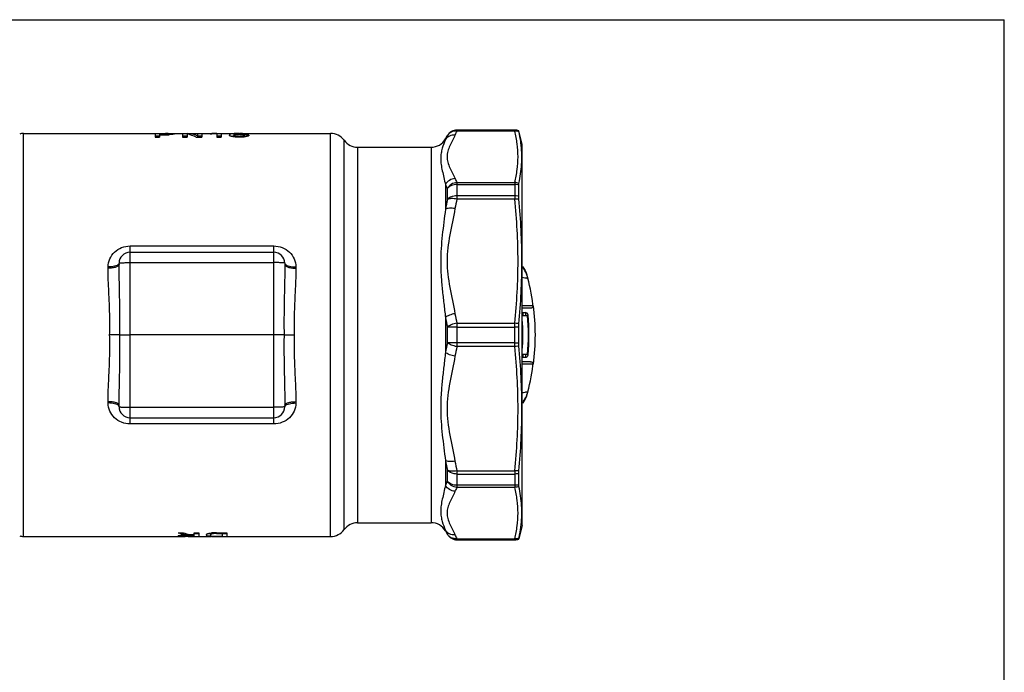
# Model space of a CAD drawing. Units: millimetres. Extents: x 0 to 297, y 0 to 420.
# Drawn here: x 119 to 297, y 302 to 420 of the extents above; entities that cross this region are included whole.
import ezdxf

# ---------------------------------------------------------------- set-up
doc = ezdxf.new("R2010")
doc.units = ezdxf.units.MM
doc.header["$LTSCALE"] = 27.377778
doc.layers.get('0').update_dxf_attribs({"linetype": 'CONTINUOUS'})
doc.layers.add('A_STD', color=7, linetype='CONTINUOUS')

msp = doc.modelspace()

# ---------------------------------------------------------------- linework, layer by layer
at = {"color": 7, "linetype": 'Continuous'}
for p, q in [((0, 420), (297, 420)), ((297, 0), (297, 420)), ((119.42, 399.4), (143.24, 399.4)), ((143.24, 399.39), (143.24, 398.73)), ((143.24, 399.39), (145.14, 399.39)), ((144.04, 399.36), (144.04, 398.73)), ((144.04, 399.36), (145.14, 399.36)), ((145.94, 399.4), (148.24, 399.4)), ((145.94, 399.19), (145.94, 399.31)), ((148.24, 399.39), (148.24, 398.73)), ((148.24, 399.39), (149.04, 399.39)), ((149.04, 399.4), (150.94, 399.4)), ((149.04, 399.39), (149.04, 398.73)), ((150.94, 399.39), (150.94, 398.73)), ((150.94, 399.39), (151.74, 399.39)), ((151.74, 399.4), (154.44, 399.4)), ((151.74, 399.39), (151.74, 398.73)), ((153.24, 399.35), (153.24, 399.28)), ((154.44, 399.39), (154.44, 398.73)), ((154.44, 399.39), (155.24, 399.39)), ((155.24, 399.4), (157.54, 399.4)), ((155.24, 399.39), (155.24, 398.73)), ((156.74, 399.3), (156.74, 399.02)), ((157.54, 399.3), (157.54, 398.78)), ((158.44, 399.39), (158.54, 399.39)), ((158.44, 399.36), (158.54, 399.36)), ((159.44, 399.4), (175.04, 399.4)), ((159.44, 399.3), (160.24, 399.3)), ((197.9, 400), (208.38, 400)), ((209.08, 399.85), (209.08, 399.88)), ((209.74, 397.4), (209.08, 399.88)), ((144.04, 398.89), (143.24, 398.89)), ((143.24, 398.73), (144.04, 398.73)), ((144.04, 399.24), (145.14, 399.24)), ((144.04, 399.16), (145.14, 399.16)), ((149.04, 398.89), (148.24, 398.89)), ((148.24, 398.73), (149.04, 398.73)), ((150.72, 398.73), (151.74, 398.73)), ((151.74, 398.89), (150.94, 398.89)), ((155.24, 398.89), (154.44, 398.89)), ((154.44, 398.73), (155.24, 398.73)), ((159.44, 399.02), (159.44, 398.78)), ((195.82, 398.4), (196.16, 399)), ((179.92, 396.9), (193.22, 396.9)), ((209.74, 328.4), (209.74, 397.4)), ((209.08, 388.01), (209.08, 390.04)), ((138.74, 377.9), (164.74, 377.9)), ((136.74, 375.65), (136.74, 375.9)), ((166.74, 375.9), (166.74, 375.65)), ((211.23, 367.75), (209.74, 367.75)), ((209.74, 366.95), (210.28, 366.95)), ((209.74, 366.4), (210.69, 366.4)), ((209.08, 361.47), (209.08, 364.34)), ((164.74, 362.9), (138.74, 362.9)), ((209.74, 359.4), (210.69, 359.4)), ((209.74, 358.85), (210.28, 358.85)), ((211.23, 358.05), (209.74, 358.05)), ((136.74, 349.9), (136.74, 350.16)), ((166.74, 350.16), (166.74, 349.9)), ((138.74, 347.9), (164.74, 347.9)), ((209.08, 335.77), (209.08, 337.79)), ((179.92, 328.9), (193.22, 328.9)), ((209.74, 328.4), (209.09, 325.96)), ((119.42, 326.4), (148.69, 326.4)), ((151.15, 326.4), (153.35, 326.4)), ((156.25, 326.4), (175.04, 326.4)), ((195.82, 327.4), (196.16, 326.8)), ((197.9, 325.8), (208.38, 325.8)), ((209.08, 325.93), (209.08, 325.96))]:
    msp.add_line(p, q, dxfattribs=at)
at = {"color": 9, "linetype": 'Continuous'}
for p, q in [((119.42, 326.4), (119.42, 399.4)), ((145.14, 399.39), (145.14, 399.36)), ((158.44, 399.39), (158.44, 399.36)), ((158.54, 399.39), (158.54, 399.36)), ((175.04, 326.4), (175.04, 399.4)), ((197.9, 400), (197.9, 399.82)), ((208.38, 399.98), (197.9, 399.98)), ((208.38, 399.82), (197.9, 399.82)), ((208.38, 400), (208.38, 399.82)), ((145.14, 399.24), (145.14, 399.16)), ((177.48, 327.65), (177.48, 398.15)), ((195.82, 398.4), (195.82, 398.26)), ((196.16, 399), (196.16, 398.98)), ((179.92, 396.9), (179.92, 328.9)), ((193.22, 396.9), (193.22, 328.9)), ((197.9, 390.52), (208.38, 390.52)), ((197.9, 390.52), (197.9, 387.51)), ((208.38, 390.52), (208.38, 387.51)), ((195.82, 390.15), (195.82, 385.67)), ((196.16, 389.4), (196.16, 387.42)), ((197.9, 390.14), (208.38, 390.14)), ((208.38, 388.1), (197.9, 388.1)), ((208.38, 387.51), (197.9, 387.51)), ((138.74, 346.79), (138.74, 379.02)), ((138.74, 379.02), (164.74, 379.02)), ((164.74, 346.79), (164.74, 379.02)), ((134.74, 374.99), (134.74, 375.23)), ((138.74, 376.01), (164.74, 376.01)), ((168.74, 375.23), (168.74, 374.99)), ((211.68, 368.2), (209.74, 368.19)), ((195.82, 366.07), (195.82, 359.73)), ((196.16, 364.3), (196.16, 361.5)), ((197.9, 365.03), (208.38, 365.03)), ((197.9, 365.03), (197.9, 360.78)), ((197.9, 364.34), (208.38, 364.34)), ((208.38, 360.78), (208.38, 365.03)), ((208.38, 361.46), (197.9, 361.46)), ((208.38, 360.78), (197.9, 360.78)), ((211.68, 357.6), (209.74, 357.62)), ((134.74, 350.58), (134.74, 350.82)), ((138.74, 349.8), (164.74, 349.8)), ((168.74, 350.82), (168.74, 350.58)), ((164.74, 346.79), (138.74, 346.79)), ((195.82, 340.14), (195.82, 335.66)), ((196.16, 338.39), (196.16, 336.41)), ((197.9, 338.3), (208.38, 338.3)), ((197.9, 338.3), (197.9, 335.29)), ((197.9, 337.71), (208.38, 337.71)), ((208.38, 338.3), (208.38, 335.29)), ((208.38, 335.67), (197.9, 335.67)), ((208.38, 335.29), (197.9, 335.29)), ((195.82, 327.55), (195.82, 327.4)), ((196.16, 326.83), (196.16, 326.8)), ((197.9, 325.98), (208.38, 325.98)), ((197.9, 325.98), (197.9, 325.8)), ((197.9, 325.83), (208.38, 325.83)), ((208.38, 325.98), (208.38, 325.8))]:
    msp.add_line(p, q, dxfattribs=at)
at = {"color": 7, "linetype": 'Continuous'}
for centre, radius, start, end in [((119.42, 397.4), 2, 90, 109.822), ((145.14, 341.58), 57.81, 89.8334, 90.0011), ((145.16, 385.81), 13.55, 88.5566, 90.0729), ((145.16, 346.97), 52.42, 89.6547, 89.8341), ((145.2, 353.9), 45.49, 89.4551, 89.6556), ((158.2, 367.56), 31.83, 90.5122, 91.1034), ((158.38, 351.45), 47.94, 90.3451, 90.5476), ((158.44, 382.59), 16.77, 89.9882, 91.2309), ((158.44, 341.07), 58.32, 89.9941, 90.342), ((158.55, 341.17), 58.22, 89.6527, 90.0062), ((158.56, 383.67), 15.68, 88.716, 90.0544), ((158.61, 351.74), 47.64, 89.4448, 89.6494), ((175.04, 396.4), 3, 35.6853, 90), ((197.9, 398), 2, 90, 150.0001), ((208.38, 398), 2, 69.4269, 90), ((145.14, 407.69), 8.45, 270.0011, 270.6376), ((145.14, 412.83), 13.67, 269.9997, 271.3891), ((145.15, 407.13), 7.88, 270.6203, 272.5313), ((145.16, 412.11), 12.95, 271.3848, 272.0869), ((145.19, 411.24), 12.08, 272.0879, 272.8275), ((157.98, 378.92), 19.97, 91.2491, 91.537), ((158.62, 405.65), 6.92, 274.7012, 276.1218), ((179.92, 399.9), 3, 215.6853, 270), ((193.22, 399.9), 3, 270, 330), ((138.74, 375.9), 2, 90, 180), ((164.74, 375.9), 2, 0, 90), ((205.86, 372.14), 5, 15.4104, 19.1372), ((205.89, 372.15), 4.97, 14.5748, 15.4073), ((170.34, 362.9), 41.7, 14.3427, 14.5745), ((170.34, 362.9), 41.7, 6.6837, 14.3141), ((170.09, 362.9), 39.75, 355.9503, 4.0497), ((170.09, 362.9), 40, 5.0198, 5.812), ((210.28, 366.45), 0.5, 5.079, 90), ((170.34, 362.9), 40.2, 4.9948, 5.7781), ((170.09, 362.9), 40.75, 355.0728, 4.9272), ((170.34, 362.9), 40.6, 354.921, 5.079), ((170.09, 362.9), 40, 354.188, 354.9802), ((210.28, 359.35), 0.5, 270, 354.921), ((170.34, 362.9), 40.2, 354.2219, 355.0052), ((170.34, 362.9), 41.7, 345.6859, 353.3163), ((205.86, 353.67), 5, 340.8628, 344.5896), ((205.89, 353.66), 4.97, 344.5927, 345.4252), ((170.34, 362.9), 41.7, 345.4255, 345.6573), ((138.74, 349.9), 2, 180, 270), ((164.74, 349.9), 2, 270, 360), ((179.92, 325.9), 3, 90, 144.3147), ((193.22, 325.9), 3, 30, 90), ((119.42, 328.4), 2, 250.178, 270), ((175.04, 329.4), 3, 270, 324.3147), ((197.9, 327.8), 2, 209.998, 270), ((208.38, 327.8), 2, 270, 290.5731)]:
    msp.add_arc(centre, radius, start, end, dxfattribs=at)
at = {"color": 9, "linetype": 'Continuous'}
for centre, radius, start, end in [((197.9, 397.98), 2, 89.9921, 149.9705), ((210.05, 393.47), 13.72, 152.3794, 155.6843), ((208.1, 392.75), 13.46, 152.4437, 155.8246), ((209.77, 396.74), 13.41, 204.2775, 207.6588), ((209.07, 395.86), 14.44, 203.3183, 206.5784), ((257.62, 374.38), 62.82, 168.0188, 169.6505), ((257.49, 374.59), 60.98, 167.7712, 169.4172), ((205.91, 371.98), 4.99, 14.3204, 39.818), ((258.8, 377.5), 64.01, 190.2823, 191.8946), ((257.49, 377.95), 60.98, 190.5828, 192.2288), ((208.39, 316.53), 47.81, 89.1754, 90.0176), ((258.8, 348.31), 64.01, 168.1054, 169.7177), ((257.49, 347.86), 60.98, 167.7712, 169.4172), ((208.39, 409.28), 47.81, 269.9824, 270.8246), ((205.91, 353.83), 4.99, 320.182, 345.6795), ((257.62, 351.43), 62.82, 190.3495, 191.9812), ((257.49, 351.22), 60.98, 190.5828, 192.2288), ((209.36, 329.81), 14.75, 153.4565, 156.6468), ((210.05, 328.93), 13.72, 152.3794, 155.6843), ((207.84, 332.93), 13.17, 204.1389, 207.5928), ((197.9, 327.83), 2, 210.0295, 270.0079), ((209.77, 332.21), 13.41, 204.2775, 207.6588)]:
    msp.add_arc(centre, radius, start, end, dxfattribs=at)
at = {"color": 7, "linetype": 'Continuous'}
for centre, major_axis, ratio, start_param, end_param in [((148.62, 362.9), (0, 36.5), 0.424475, -0.150599, -0.027401), ((155.63, 362.9), (43.5, 0), 0.8391, 7.881382, 7.908993), ((156.88, 362.9), (43.5, 0), 0.8391, 7.91002, 7.937675), ((147.75, 362.9), (0, 36.5), 0.424475, -0.192976, -0.083589)]:
    msp.add_ellipse(centre, major_axis=major_axis, ratio=ratio, start_param=start_param, end_param=end_param, dxfattribs=at)
for points, knots in [([(145.94, 399.31), (145.94, 399.31), (145.93, 399.32), (145.91, 399.33), (145.87, 399.33), (145.79, 399.34), (145.67, 399.35), (145.56, 399.35), (145.5, 399.35)], [0, 0, 0, 0, 0.02417, 0.077505, 0.16245, 0.2781, 0.593289, 1, 1, 1, 1]), ([(145.5, 399.25), (145.56, 399.26), (145.67, 399.26), (145.79, 399.27), (145.87, 399.28), (145.91, 399.29), (145.93, 399.3), (145.94, 399.31), (145.94, 399.31)], [0, 0, 0, 0, 0.405475, 0.720302, 0.836132, 0.92148, 0.975367, 1, 1, 1, 1]), ([(145.63, 399.39), (145.67, 399.39), (145.82, 399.39), (145.97, 399.38), (146.08, 399.38)], [0, 0, 0, 0, 0.264428, 1, 1, 1, 1]), ([(146.74, 399.31), (146.74, 399.3), (146.71, 399.29), (146.67, 399.27), (146.58, 399.25), (146.47, 399.24), (146.33, 399.22), (146.1, 399.2), (145.92, 399.18), (145.79, 399.18)], [0, 0, 0, 0, 0.024667, 0.079032, 0.165141, 0.281712, 0.426654, 0.597055, 1, 1, 1, 1]), ([(146.08, 399.38), (146.17, 399.38), (146.34, 399.37), (146.52, 399.36), (146.64, 399.35), (146.69, 399.34), (146.72, 399.33), (146.74, 399.32), (146.74, 399.31)], [0, 0, 0, 0, 0.412873, 0.725629, 0.839158, 0.922188, 0.974572, 1, 1, 1, 1]), ([(156.74, 399.3), (156.74, 399.31), (156.77, 399.33), (156.81, 399.34), (156.88, 399.35), (157.03, 399.36), (157.27, 399.38), (157.47, 399.38), (157.59, 399.38)], [0, 0, 0, 0, 0.024881, 0.077747, 0.161866, 0.276637, 0.590848, 1, 1, 1, 1]), ([(158.08, 399.36), (158.01, 399.35), (157.88, 399.35), (157.72, 399.34), (157.63, 399.33), (157.58, 399.32), (157.56, 399.32), (157.54, 399.31), (157.54, 399.3)], [0, 0, 0, 0, 0.404334, 0.720092, 0.8364, 0.921967, 0.975646, 1, 1, 1, 1]), ([(159.44, 399.3), (159.44, 399.31), (159.43, 399.32), (159.4, 399.32), (159.35, 399.33), (159.26, 399.34), (159.11, 399.35), (158.98, 399.35), (158.91, 399.36)], [0, 0, 0, 0, 0.024371, 0.078025, 0.163544, 0.279796, 0.595501, 1, 1, 1, 1]), ([(159.07, 399.39), (159.11, 399.39), (159.27, 399.39), (159.43, 399.38), (159.54, 399.38)], [0, 0, 0, 0, 0.264501, 1, 1, 1, 1]), ([(159.54, 399.38), (159.64, 399.38), (159.81, 399.37), (160.01, 399.36), (160.13, 399.34), (160.19, 399.33), (160.22, 399.32), (160.24, 399.31), (160.24, 399.3)], [0, 0, 0, 0, 0.412546, 0.725008, 0.838465, 0.9215, 0.974045, 1, 1, 1, 1]), ([(209.11, 399.72), (209.1, 399.75), (209.09, 399.79), (209.08, 399.84), (209.08, 399.85)], [0, 0, 0, 0, 0.703758, 1, 1, 1, 1]), ([(209.54, 397.24), (209.51, 397.45), (209.41, 398.28), (209.25, 399.11), (209.11, 399.72)], [0, 0, 0, 0, 0.248716, 1, 1, 1, 1]), ([(157.38, 398.8), (157.29, 398.82), (157.13, 398.84), (156.95, 398.89), (156.84, 398.93), (156.78, 398.96), (156.74, 399), (156.74, 399.02)], [0, 0, 0, 0, 0.395146, 0.697147, 0.810005, 0.896727, 1, 1, 1, 1]), ([(157.44, 398.88), (157.41, 398.88), (157.28, 398.87), (157.16, 398.87), (157.07, 398.86)], [0, 0, 0, 0, 0.278192, 1, 1, 1, 1]), ([(157.88, 398.75), (157.83, 398.75), (157.67, 398.76), (157.5, 398.78), (157.38, 398.8)], [0, 0, 0, 0, 0.26678, 1, 1, 1, 1]), ([(157.54, 399.21), (157.57, 399.21), (157.68, 399.22), (157.8, 399.22), (157.89, 399.22)], [0, 0, 0, 0, 0.238689, 1, 1, 1, 1]), ([(157.84, 399.12), (157.77, 399.11), (157.67, 399.09), (157.57, 399.06), (157.54, 399.04), (157.54, 399.02)], [0, 0, 0, 0, 0.698965, 0.895639, 1, 1, 1, 1]), ([(157.54, 399.02), (157.54, 399.01), (157.57, 398.99), (157.66, 398.95), (157.85, 398.91), (158.14, 398.88), (158.49, 398.87), (158.84, 398.88), (159.13, 398.91), (159.33, 398.95), (159.42, 398.99), (159.44, 399.01), (159.44, 399.02)], [0, 0, 0, 0, 0.016715, 0.047384, 0.154893, 0.313277, 0.499989, 0.686707, 0.845093, 0.952611, 0.983284, 1, 1, 1, 1]), ([(159.44, 399.02), (159.44, 399.04), (159.38, 399.08), (159.27, 399.1), (159.09, 399.13), (158.86, 399.14), (158.6, 399.15), (158.26, 399.15), (158, 399.14), (157.84, 399.12)], [0, 0, 0, 0, 0.033786, 0.107564, 0.220682, 0.365036, 0.529002, 0.698903, 1, 1, 1, 1]), ([(159.19, 398.75), (159.08, 398.74), (158.64, 398.72), (158.21, 398.72), (157.88, 398.75)], [0, 0, 0, 0, 0.243715, 1, 1, 1, 1]), ([(157.89, 399.22), (158, 399.23), (158.43, 399.24), (158.87, 399.24), (159.2, 399.22)], [0, 0, 0, 0, 0.247877, 1, 1, 1, 1]), ([(159.2, 399.22), (159.34, 399.21), (159.55, 399.2), (159.8, 399.17), (159.95, 399.15), (160.07, 399.13), (160.17, 399.1), (160.24, 399.06), (160.24, 399.02)], [0, 0, 0, 0, 0.396312, 0.563765, 0.706366, 0.821625, 0.908139, 1, 1, 1, 1]), ([(160.24, 399.02), (160.24, 398.99), (160.18, 398.95), (160.1, 398.92), (159.95, 398.86), (159.7, 398.81), (159.48, 398.78), (159.36, 398.77)], [0, 0, 0, 0, 0.09734, 0.184623, 0.299202, 0.60558, 1, 1, 1, 1]), ([(209.11, 390.36), (209.37, 391.49), (209.72, 393.78), (209.67, 396.1), (209.54, 397.24)], [0, 0, 0, 0, 0.503125, 1, 1, 1, 1]), ([(209.08, 390.04), (209.08, 390.07), (209.08, 390.18), (209.09, 390.29), (209.11, 390.36)], [0, 0, 0, 0, 0.299444, 1, 1, 1, 1]), ([(209.11, 387.52), (209.1, 387.56), (209.09, 387.73), (209.08, 387.89), (209.08, 388.01)], [0, 0, 0, 0, 0.270239, 1, 1, 1, 1]), ([(209.11, 364.92), (209.29, 366.79), (209.57, 370.56), (209.71, 376.22), (209.57, 381.88), (209.29, 385.64), (209.11, 387.52)], [0, 0, 0, 0, 0.250184, 0.500191, 0.750096, 1, 1, 1, 1]), ([(211.68, 368.2), (211.69, 368.13), (211.67, 367.99), (211.52, 367.8), (211.34, 367.75), (211.23, 367.75)], [0, 0, 0, 0, 0.298949, 0.55813, 1, 1, 1, 1]), ([(211.68, 368.2), (211.93, 366.45), (212.15, 362.9), (211.93, 359.36), (211.68, 357.6)], [0, 0, 0, 0, 0.5, 1, 1, 1, 1]), ([(209.08, 364.34), (209.08, 364.39), (209.08, 364.58), (209.09, 364.77), (209.11, 364.92)], [0, 0, 0, 0, 0.256115, 1, 1, 1, 1]), ([(136.89, 362.9), (136.79, 362.91), (136.54, 362.9), (136.12, 362.9), (135.6, 362.9), (135.23, 362.9), (135.03, 362.9)], [0, 0, 0, 0, 0.161839, 0.39692, 0.684689, 1, 1, 1, 1]), ([(136.89, 362.9), (136.99, 362.9), (137.23, 362.9), (137.66, 362.9), (138.17, 362.9), (138.55, 362.9), (138.74, 362.9)], [0, 0, 0, 0, 0.161812, 0.396827, 0.684603, 1, 1, 1, 1]), ([(166.6, 362.9), (166.55, 362.91), (166.45, 362.91), (166.29, 362.9), (166.08, 362.9), (165.76, 362.9), (165.31, 362.9), (164.94, 362.9), (164.74, 362.9)], [0, 0, 0, 0, 0.070654, 0.161767, 0.271286, 0.396752, 0.684549, 1, 1, 1, 1]), ([(166.59, 362.9), (166.64, 362.9), (166.74, 362.9), (166.91, 362.91), (167.11, 362.91), (167.43, 362.9), (167.88, 362.9), (168.25, 362.9), (168.45, 362.9)], [0, 0, 0, 0, 0.070642, 0.161785, 0.271337, 0.396833, 0.684628, 1, 1, 1, 1]), ([(209.11, 360.89), (209.1, 360.94), (209.09, 361.13), (209.08, 361.32), (209.08, 361.47)], [0, 0, 0, 0, 0.241786, 1, 1, 1, 1]), ([(209.11, 338.29), (209.29, 340.17), (209.57, 343.93), (209.71, 349.59), (209.57, 355.25), (209.29, 359.01), (209.11, 360.89)], [0, 0, 0, 0, 0.249904, 0.499809, 0.749816, 1, 1, 1, 1]), ([(211.23, 358.05), (211.34, 358.05), (211.52, 358), (211.67, 357.81), (211.69, 357.67), (211.68, 357.6)], [0, 0, 0, 0, 0.441869, 0.701052, 1, 1, 1, 1]), ([(209.08, 337.79), (209.08, 337.83), (209.08, 338), (209.09, 338.16), (209.11, 338.29)], [0, 0, 0, 0, 0.227646, 1, 1, 1, 1]), ([(209.11, 335.45), (209.1, 335.47), (209.08, 335.57), (209.08, 335.68), (209.08, 335.77)], [0, 0, 0, 0, 0.19936, 1, 1, 1, 1]), ([(209.54, 328.57), (209.67, 329.71), (209.72, 332.03), (209.37, 334.32), (209.11, 335.45)], [0, 0, 0, 0, 0.496875, 1, 1, 1, 1]), ([(209.11, 326.08), (209.15, 326.29), (209.33, 327.11), (209.47, 327.94), (209.54, 328.57)], [0, 0, 0, 0, 0.25153, 1, 1, 1, 1]), ([(209.08, 325.96), (209.08, 325.97), (209.09, 326.01), (209.1, 326.06), (209.11, 326.08)], [0, 0, 0, 0, 0.29624, 1, 1, 1, 1])]:
    msp.add_open_spline(points, degree=3, knots=knots, dxfattribs=at)
at = {"color": 9, "linetype": 'Continuous'}
for points, knots in [([(197.9, 399.82), (197.56, 399.85), (197.02, 399.76), (196.46, 399.38), (196.25, 399.12), (196.16, 398.98)], [0, 0, 0, 0, 0.509443, 0.757039, 1, 1, 1, 1]), ([(209.11, 399.72), (209.05, 399.74), (208.81, 399.81), (208.56, 399.83), (208.38, 399.82)], [0, 0, 0, 0, 0.248327, 1, 1, 1, 1]), ([(208.38, 390.52), (208.56, 391.28), (208.86, 392.82), (209.01, 395.17), (208.86, 397.52), (208.56, 399.06), (208.38, 399.82)], [0, 0, 0, 0, 0.251596, 0.5, 0.748404, 1, 1, 1, 1]), ([(195.82, 398.26), (195.62, 397.75), (195.29, 396.95), (195.01, 395.79), (194.93, 394.8), (195.02, 393.73), (195.25, 392.6), (195.54, 391.4), (195.73, 390.57), (195.82, 390.15)], [0, 0, 0, 0, 0.199074, 0.309586, 0.427574, 0.555283, 0.694073, 0.842964, 1, 1, 1, 1]), ([(197.55, 399.11), (197.38, 399.12), (197.03, 399.1), (196.54, 398.94), (196.12, 398.66), (195.9, 398.4), (195.82, 398.26)], [0, 0, 0, 0, 0.258523, 0.511324, 0.757998, 1, 1, 1, 1]), ([(197.55, 399.11), (197.4, 398.78), (197.08, 398.13), (196.61, 397.17), (196.22, 396.19), (196.07, 395.17), (196.22, 394.15), (196.61, 393.17), (197.08, 392.21), (197.4, 391.56), (197.55, 391.23)], [0, 0, 0, 0, 0.128547, 0.256933, 0.381177, 0.500006, 0.618829, 0.743069, 0.871453, 1, 1, 1, 1]), ([(197.55, 391.23), (197.2, 391.2), (196.5, 390.98), (195.99, 390.45), (195.82, 390.15)], [0, 0, 0, 0, 0.503226, 1, 1, 1, 1]), ([(197.9, 390.52), (197.54, 390.49), (196.84, 390.25), (196.33, 389.71), (196.16, 389.4)], [0, 0, 0, 0, 0.502305, 1, 1, 1, 1]), ([(197.9, 390.14), (197.56, 390.14), (196.91, 390.02), (196.35, 389.64), (196.16, 389.4)], [0, 0, 0, 0, 0.528814, 1, 1, 1, 1]), ([(209.08, 390.04), (209.02, 390.06), (208.79, 390.11), (208.56, 390.14), (208.38, 390.14)], [0, 0, 0, 0, 0.246953, 1, 1, 1, 1]), ([(197.9, 388.1), (197.72, 388.1), (197.1, 388.05), (196.46, 387.77), (196.16, 387.42)], [0, 0, 0, 0, 0.275103, 1, 1, 1, 1]), ([(197.9, 387.51), (197.72, 387.54), (197.39, 387.58), (196.91, 387.6), (196.5, 387.55), (196.26, 387.47), (196.16, 387.42)], [0, 0, 0, 0, 0.300429, 0.57708, 0.813693, 1, 1, 1, 1]), ([(209.08, 388.01), (209.02, 388.03), (208.79, 388.08), (208.55, 388.1), (208.38, 388.1)], [0, 0, 0, 0, 0.246361, 1, 1, 1, 1]), ([(209.11, 387.52), (209.05, 387.52), (208.8, 387.53), (208.56, 387.52), (208.38, 387.51)], [0, 0, 0, 0, 0.242244, 1, 1, 1, 1]), ([(208.38, 365.03), (208.56, 366.9), (208.86, 370.64), (209.01, 376.27), (208.86, 381.9), (208.56, 385.64), (208.38, 387.51)], [0, 0, 0, 0, 0.250046, 0.5, 0.749954, 1, 1, 1, 1]), ([(195.82, 385.67), (195.63, 384.1), (195.31, 381.75), (195.01, 378.56), (194.93, 376.12), (195.02, 373.64), (195.24, 371.13), (195.53, 368.61), (195.73, 366.92), (195.82, 366.07)], [0, 0, 0, 0, 0.239925, 0.362561, 0.486933, 0.613016, 0.740703, 0.869778, 1, 1, 1, 1]), ([(197.55, 385.79), (197.22, 385.84), (196.74, 385.88), (196.16, 385.8), (195.92, 385.72), (195.82, 385.67)], [0, 0, 0, 0, 0.573767, 0.811222, 1, 1, 1, 1]), ([(197.55, 385.79), (196.96, 382.63), (195.27, 376.27), (196.96, 369.9), (197.55, 366.75)], [0, 0, 0, 0, 0.499994, 1, 1, 1, 1]), ([(134.74, 375.23), (134.74, 375.72), (134.95, 376.73), (135.85, 377.98), (137.17, 378.82), (138.22, 379.02), (138.74, 379.02)], [0, 0, 0, 0, 0.243726, 0.48922, 0.741382, 1, 1, 1, 1]), ([(164.74, 379.02), (165.27, 379.02), (166.31, 378.82), (167.64, 377.98), (168.53, 376.73), (168.74, 375.72), (168.74, 375.23)], [0, 0, 0, 0, 0.258618, 0.51078, 0.756274, 1, 1, 1, 1]), ([(136.64, 375.69), (136.57, 375.61), (136.33, 375.47), (135.89, 375.34), (135.34, 375.25), (134.95, 375.23), (134.74, 375.23)], [0, 0, 0, 0, 0.171044, 0.405432, 0.689368, 1, 1, 1, 1]), ([(136.74, 375.65), (136.74, 375.6), (136.71, 375.5), (136.58, 375.38), (136.39, 375.27), (136.14, 375.17), (135.84, 375.09), (135.37, 375.01), (135, 374.99), (134.74, 374.99)], [0, 0, 0, 0, 0.060634, 0.136521, 0.234391, 0.355167, 0.496534, 0.654608, 1, 1, 1, 1]), ([(135.03, 362.9), (135.06, 363.93), (135.07, 365.97), (134.97, 369.02), (134.81, 372.02), (134.74, 374), (134.74, 374.99)], [0, 0, 0, 0, 0.25452, 0.507222, 0.756305, 1, 1, 1, 1]), ([(136.74, 375.9), (136.74, 375.87), (136.72, 375.79), (136.67, 375.73), (136.64, 375.69)], [0, 0, 0, 0, 0.461333, 1, 1, 1, 1]), ([(136.74, 375.9), (136.74, 375.91), (136.76, 375.92), (136.79, 375.93), (136.83, 375.94), (136.93, 375.95), (137.1, 375.96), (137.35, 375.98), (137.65, 375.99), (137.99, 376), (138.36, 376.01), (138.61, 376.01), (138.74, 376.01)], [0, 0, 0, 0, 0.007005, 0.022202, 0.046422, 0.07968, 0.17207, 0.296111, 0.447006, 0.619093, 0.806015, 1, 1, 1, 1]), ([(136.89, 362.9), (136.9, 363.97), (136.9, 366.11), (136.85, 369.3), (136.78, 372.48), (136.74, 374.59), (136.74, 375.65)], [0, 0, 0, 0, 0.251556, 0.502388, 0.752036, 1, 1, 1, 1]), ([(166.74, 375.9), (166.74, 375.91), (166.73, 375.92), (166.7, 375.93), (166.65, 375.94), (166.55, 375.95), (166.38, 375.96), (166.14, 375.98), (165.84, 375.99), (165.5, 376), (165.13, 376.01), (164.87, 376.01), (164.74, 376.01)], [0, 0, 0, 0, 0.007007, 0.022207, 0.046429, 0.079689, 0.172082, 0.296123, 0.447019, 0.619102, 0.806017, 1, 1, 1, 1]), ([(166.74, 375.65), (166.74, 374.59), (166.71, 372.48), (166.63, 369.3), (166.58, 366.11), (166.59, 363.97), (166.6, 362.9)], [0, 0, 0, 0, 0.247957, 0.497605, 0.748445, 1, 1, 1, 1]), ([(166.74, 375.9), (166.74, 375.87), (166.76, 375.79), (166.81, 375.73), (166.84, 375.69)], [0, 0, 0, 0, 0.461332, 1, 1, 1, 1]), ([(166.74, 375.65), (166.74, 375.6), (166.78, 375.5), (166.9, 375.38), (167.09, 375.27), (167.34, 375.17), (167.64, 375.09), (168.11, 375.01), (168.49, 374.99), (168.74, 374.99)], [0, 0, 0, 0, 0.060633, 0.136519, 0.23439, 0.355166, 0.496533, 0.654607, 1, 1, 1, 1]), ([(166.84, 375.69), (166.92, 375.61), (167.16, 375.47), (167.6, 375.34), (168.14, 375.25), (168.54, 375.23), (168.74, 375.23)], [0, 0, 0, 0, 0.171044, 0.405432, 0.689369, 1, 1, 1, 1]), ([(168.74, 374.99), (168.74, 374), (168.67, 372.02), (168.54, 369.53), (168.47, 367.51), (168.42, 365.47), (168.43, 363.93), (168.45, 362.9)], [0, 0, 0, 0, 0.243666, 0.492757, 0.61876, 0.745486, 1, 1, 1, 1]), ([(209.74, 373.34), (209.89, 373.31), (210.09, 373.28), (210.34, 373.24), (210.49, 373.22), (210.6, 373.21), (210.68, 373.2), (210.72, 373.2), (210.75, 373.21), (210.75, 373.21)], [0, 0, 0, 0, 0.434324, 0.607184, 0.749221, 0.859732, 0.938086, 0.984128, 1, 1, 1, 1]), ([(197.55, 366.75), (197.21, 366.69), (196.72, 366.57), (196.15, 366.31), (195.91, 366.15), (195.82, 366.07)], [0, 0, 0, 0, 0.555575, 0.798533, 1, 1, 1, 1]), ([(197.9, 365.03), (197.72, 365), (197.38, 364.92), (196.9, 364.75), (196.49, 364.55), (196.26, 364.39), (196.16, 364.3)], [0, 0, 0, 0, 0.283884, 0.55569, 0.798591, 1, 1, 1, 1]), ([(197.9, 364.34), (197.56, 364.34), (196.99, 364.34), (196.41, 364.32), (196.16, 364.3)], [0, 0, 0, 0, 0.577179, 1, 1, 1, 1]), ([(209.11, 364.92), (209.05, 364.93), (208.81, 364.98), (208.56, 365.01), (208.38, 365.03)], [0, 0, 0, 0, 0.244469, 1, 1, 1, 1]), ([(134.74, 350.82), (134.74, 351.8), (134.81, 353.79), (134.94, 356.28), (135.02, 358.3), (135.06, 360.34), (135.05, 361.88), (135.03, 362.9)], [0, 0, 0, 0, 0.243668, 0.492765, 0.618767, 0.74549, 1, 1, 1, 1]), ([(136.74, 350.16), (136.74, 351.21), (136.78, 353.33), (136.86, 356.51), (136.9, 359.7), (136.9, 361.83), (136.89, 362.9)], [0, 0, 0, 0, 0.247958, 0.497608, 0.748446, 1, 1, 1, 1]), ([(166.6, 362.9), (166.58, 361.83), (166.58, 359.7), (166.63, 356.51), (166.71, 353.33), (166.74, 351.21), (166.74, 350.16)], [0, 0, 0, 0, 0.251539, 0.502365, 0.752025, 1, 1, 1, 1]), ([(168.45, 362.9), (168.43, 361.88), (168.42, 359.83), (168.52, 356.79), (168.67, 353.79), (168.74, 351.8), (168.74, 350.82)], [0, 0, 0, 0, 0.254475, 0.507149, 0.756269, 1, 1, 1, 1]), ([(197.9, 361.46), (197.56, 361.46), (196.99, 361.47), (196.41, 361.49), (196.16, 361.5)], [0, 0, 0, 0, 0.577179, 1, 1, 1, 1]), ([(197.9, 360.78), (197.72, 360.81), (197.38, 360.89), (196.9, 361.06), (196.49, 361.25), (196.26, 361.41), (196.16, 361.5)], [0, 0, 0, 0, 0.283884, 0.55569, 0.798591, 1, 1, 1, 1]), ([(209.11, 360.89), (209.05, 360.88), (208.81, 360.83), (208.56, 360.79), (208.38, 360.78)], [0, 0, 0, 0, 0.244469, 1, 1, 1, 1]), ([(208.38, 338.3), (208.56, 340.17), (208.86, 343.91), (209.01, 349.54), (208.86, 355.17), (208.56, 358.91), (208.38, 360.78)], [0, 0, 0, 0, 0.250046, 0.5, 0.749954, 1, 1, 1, 1]), ([(195.82, 359.73), (195.73, 358.89), (195.53, 357.2), (195.24, 354.67), (195.02, 352.17), (194.93, 349.69), (195.01, 347.24), (195.31, 344.06), (195.63, 341.7), (195.82, 340.14)], [0, 0, 0, 0, 0.130222, 0.259296, 0.386983, 0.513067, 0.637439, 0.760075, 1, 1, 1, 1]), ([(197.55, 359.06), (197.21, 359.11), (196.72, 359.24), (196.15, 359.5), (195.91, 359.65), (195.82, 359.73)], [0, 0, 0, 0, 0.555575, 0.798533, 1, 1, 1, 1]), ([(197.55, 359.06), (196.96, 355.9), (195.27, 349.54), (196.96, 343.17), (197.55, 340.02)], [0, 0, 0, 0, 0.500007, 1, 1, 1, 1]), ([(209.74, 352.47), (209.89, 352.49), (210.09, 352.53), (210.34, 352.57), (210.49, 352.59), (210.59, 352.6), (210.68, 352.6), (210.72, 352.61), (210.75, 352.6), (210.75, 352.59)], [0, 0, 0, 0, 0.434357, 0.607286, 0.749374, 0.859849, 0.938168, 0.984231, 1, 1, 1, 1]), ([(136.74, 350.16), (136.74, 350.2), (136.71, 350.3), (136.58, 350.43), (136.39, 350.54), (136.14, 350.64), (135.84, 350.72), (135.37, 350.8), (135, 350.82), (134.74, 350.82)], [0, 0, 0, 0, 0.060633, 0.136519, 0.23439, 0.355166, 0.496533, 0.654607, 1, 1, 1, 1]), ([(136.64, 350.11), (136.57, 350.19), (136.33, 350.33), (135.89, 350.47), (135.34, 350.56), (134.95, 350.58), (134.74, 350.58)], [0, 0, 0, 0, 0.171044, 0.405432, 0.689369, 1, 1, 1, 1]), ([(138.74, 346.79), (138.22, 346.79), (137.17, 346.98), (135.85, 347.82), (134.95, 349.08), (134.74, 350.08), (134.74, 350.58)], [0, 0, 0, 0, 0.258618, 0.51078, 0.756274, 1, 1, 1, 1]), ([(136.74, 349.9), (136.74, 349.94), (136.72, 350.02), (136.67, 350.08), (136.64, 350.11)], [0, 0, 0, 0, 0.461332, 1, 1, 1, 1]), ([(136.74, 349.9), (136.74, 349.9), (136.76, 349.89), (136.79, 349.88), (136.83, 349.87), (136.93, 349.86), (137.1, 349.84), (137.35, 349.83), (137.65, 349.82), (137.99, 349.81), (138.36, 349.8), (138.61, 349.8), (138.74, 349.8)], [0, 0, 0, 0, 0.007007, 0.022207, 0.046429, 0.079689, 0.172082, 0.296123, 0.447019, 0.619102, 0.806017, 1, 1, 1, 1]), ([(168.74, 350.58), (168.74, 350.08), (168.53, 349.08), (167.64, 347.82), (166.31, 346.98), (165.27, 346.79), (164.74, 346.79)], [0, 0, 0, 0, 0.243726, 0.48922, 0.741382, 1, 1, 1, 1]), ([(166.74, 349.9), (166.74, 349.9), (166.73, 349.89), (166.7, 349.88), (166.65, 349.87), (166.55, 349.86), (166.38, 349.84), (166.14, 349.83), (165.84, 349.82), (165.5, 349.81), (165.13, 349.8), (164.87, 349.8), (164.74, 349.8)], [0, 0, 0, 0, 0.007005, 0.022202, 0.046422, 0.07968, 0.17207, 0.296111, 0.447006, 0.619093, 0.806015, 1, 1, 1, 1]), ([(166.74, 350.16), (166.74, 350.2), (166.78, 350.3), (166.9, 350.43), (167.09, 350.54), (167.34, 350.64), (167.64, 350.72), (168.11, 350.8), (168.49, 350.82), (168.74, 350.82)], [0, 0, 0, 0, 0.060634, 0.136521, 0.234391, 0.355167, 0.496534, 0.654608, 1, 1, 1, 1]), ([(166.74, 349.9), (166.74, 349.94), (166.76, 350.02), (166.81, 350.08), (166.84, 350.11)], [0, 0, 0, 0, 0.461333, 1, 1, 1, 1]), ([(166.84, 350.11), (166.92, 350.19), (167.16, 350.33), (167.6, 350.47), (168.14, 350.56), (168.54, 350.58), (168.74, 350.58)], [0, 0, 0, 0, 0.171044, 0.405432, 0.689368, 1, 1, 1, 1]), ([(197.55, 340.02), (197.22, 339.96), (196.74, 339.93), (196.16, 340.01), (195.92, 340.09), (195.82, 340.14)], [0, 0, 0, 0, 0.573767, 0.811222, 1, 1, 1, 1]), ([(197.9, 338.3), (197.72, 338.27), (197.39, 338.22), (196.91, 338.21), (196.5, 338.26), (196.26, 338.34), (196.16, 338.39)], [0, 0, 0, 0, 0.300429, 0.57708, 0.813693, 1, 1, 1, 1]), ([(197.9, 337.71), (197.72, 337.71), (197.1, 337.76), (196.46, 338.04), (196.16, 338.39)], [0, 0, 0, 0, 0.275103, 1, 1, 1, 1]), ([(209.11, 338.29), (209.05, 338.29), (208.8, 338.28), (208.56, 338.28), (208.38, 338.3)], [0, 0, 0, 0, 0.242244, 1, 1, 1, 1]), ([(209.08, 337.79), (209.02, 337.78), (208.79, 337.73), (208.55, 337.71), (208.38, 337.71)], [0, 0, 0, 0, 0.246361, 1, 1, 1, 1]), ([(195.82, 335.66), (195.73, 335.23), (195.54, 334.41), (195.25, 333.21), (195.02, 332.07), (194.93, 331.01), (195.01, 330.02), (195.29, 328.86), (195.62, 328.06), (195.82, 327.55)], [0, 0, 0, 0, 0.157036, 0.305926, 0.444717, 0.572425, 0.690413, 0.800926, 1, 1, 1, 1]), ([(197.55, 334.58), (197.2, 334.6), (196.5, 334.83), (195.99, 335.36), (195.82, 335.66)], [0, 0, 0, 0, 0.503226, 1, 1, 1, 1]), ([(197.9, 335.67), (197.56, 335.67), (196.91, 335.79), (196.35, 336.17), (196.16, 336.41)], [0, 0, 0, 0, 0.528814, 1, 1, 1, 1]), ([(197.9, 335.29), (197.54, 335.32), (196.84, 335.56), (196.33, 336.09), (196.16, 336.41)], [0, 0, 0, 0, 0.502305, 1, 1, 1, 1]), ([(209.08, 335.77), (209.02, 335.75), (208.79, 335.69), (208.56, 335.67), (208.38, 335.67)], [0, 0, 0, 0, 0.246953, 1, 1, 1, 1]), ([(208.38, 325.98), (208.56, 326.75), (208.86, 328.29), (209.01, 330.64), (208.86, 332.98), (208.56, 334.53), (208.38, 335.29)], [0, 0, 0, 0, 0.251596, 0.5, 0.748404, 1, 1, 1, 1]), ([(197.55, 334.58), (197.4, 334.25), (197.08, 333.6), (196.61, 332.64), (196.22, 331.66), (196.07, 330.64), (196.22, 329.62), (196.61, 328.64), (197.08, 327.67), (197.4, 327.02), (197.55, 326.69)], [0, 0, 0, 0, 0.128547, 0.256932, 0.381171, 0.499993, 0.618821, 0.743066, 0.871453, 1, 1, 1, 1]), ([(197.55, 326.69), (197.38, 326.68), (197.03, 326.7), (196.54, 326.86), (196.12, 327.15), (195.9, 327.41), (195.82, 327.55)], [0, 0, 0, 0, 0.258523, 0.511324, 0.757998, 1, 1, 1, 1]), ([(197.9, 325.98), (197.56, 325.95), (197.02, 326.05), (196.46, 326.43), (196.25, 326.69), (196.16, 326.83)], [0, 0, 0, 0, 0.509443, 0.757039, 1, 1, 1, 1]), ([(209.11, 326.08), (209.05, 326.07), (208.81, 326), (208.56, 325.98), (208.38, 325.98)], [0, 0, 0, 0, 0.248327, 1, 1, 1, 1])]:
    msp.add_open_spline(points, degree=3, knots=knots, dxfattribs=at)
for points in [[(209.08, 399.85), (208.86, 399.93), (208.61, 399.98), (208.38, 399.98)], [(209.11, 390.36), (208.88, 390.45), (208.63, 390.51), (208.38, 390.52)], [(209.11, 335.45), (208.88, 335.35), (208.63, 335.3), (208.38, 335.29)], [(209.08, 325.96), (208.86, 325.88), (208.61, 325.83), (208.38, 325.83)]]:
    msp.add_open_spline(points, degree=3, dxfattribs=at)
at = {"color": 7, "linetype": 'Continuous'}
for points in [[(209.75, 375.29), (210.11, 374.84), (210.4, 374.32), (210.58, 373.78)], [(210.58, 352.03), (210.4, 351.49), (210.11, 350.97), (209.75, 350.52)]]:
    msp.add_open_spline(points, degree=3, dxfattribs=at)
at = {"layer": 'A_STD', "color": 7, "linetype": 'Continuous'}
for p, q in [((147.45, 327.08), (148.38, 327.08)), ((148.25, 326.69), (148.25, 326.53)), ((148.69, 326.73), (148.69, 326.98)), ((149.45, 326.65), (150.35, 326.65)), ((149.45, 326.45), (150.35, 326.45)), ((149.45, 326.42), (151.15, 326.42)), ((149.53, 326.75), (150.35, 326.75)), ((150.35, 327.08), (151.15, 327.08)), ((150.35, 326.45), (150.35, 327.08)), ((150.35, 326.92), (151.15, 326.92)), ((151.15, 327.08), (151.15, 326.42)), ((152.55, 326.78), (152.55, 326.51)), ((153.35, 326.51), (153.35, 327.02)), ((154.35, 327.08), (156.25, 327.08)), ((154.35, 326.93), (155.45, 326.93)), ((154.35, 326.45), (155.45, 326.45)), ((154.35, 326.42), (156.25, 326.42)), ((155.45, 326.45), (155.45, 327.08)), ((155.45, 326.92), (156.25, 326.92)), ((156.25, 327.08), (156.25, 326.42))]:
    msp.add_line(p, q, dxfattribs=at)
at = {"layer": 'A_STD', "color": 9, "linetype": 'Continuous'}
for p, q in [((149.45, 326.65), (149.45, 326.77)), ((149.45, 326.42), (149.45, 326.45)), ((154.35, 326.93), (154.35, 327.08)), ((154.35, 326.42), (154.35, 326.45))]:
    msp.add_line(p, q, dxfattribs=at)
at = {"layer": 'A_STD', "color": 7, "linetype": 'Continuous'}
for centre, radius, start, end in [((148.88, 348.19), 21.77, 268.0338, 268.903), ((149.17, 317.02), 9.71, 94.9415, 95.5339), ((149.26, 315.94), 10.8, 94.0222, 94.9416), ((149.35, 314.78), 11.96, 93.1426, 94.0305), ((149.45, 349.67), 23.22, 269.3225, 270.0076), ((149.45, 316.45), 10.2, 89.998, 91.5472), ((149.45, 398.71), 72.29, 269.8367, 270.0013), ((153.99, 353.47), 27.05, 268.5143, 269.2045), ((154.22, 319.97), 7.11, 94.8319, 96.2183), ((154.3, 318.98), 8.1, 92.312, 94.836), ((154.3, 377.97), 51.55, 269.2383, 269.8409), ((154.35, 317.99), 9.09, 89.9978, 92.3592), ((154.34, 345.02), 18.57, 269.0683, 270.0226), ((154.34, 321.47), 5.47, 91.0162, 93.12), ((154.35, 391.42), 65, 269.831, 270.0012), ((154.35, 321.19), 5.75, 90.0013, 91.0466)]:
    msp.add_arc(centre, radius, start, end, dxfattribs=at)
for centre, end_param in [((151.49, 362.9), 3.00831), ((152.42, 362.9), 3.004174)]:
    msp.add_ellipse(centre, major_axis=(0, 36.5), ratio=0.57735, start_param=2.948616, end_param=end_param, dxfattribs=at)
for points, knots in [([(147.45, 326.53), (147.45, 326.53), (147.47, 326.55), (147.51, 326.57), (147.58, 326.59), (147.71, 326.62), (147.93, 326.66), (148.12, 326.68), (148.23, 326.69)], [0, 0, 0, 0, 0.029113, 0.083758, 0.167882, 0.281369, 0.591429, 1, 1, 1, 1]), ([(148.14, 326.43), (148.04, 326.44), (147.87, 326.45), (147.66, 326.46), (147.53, 326.48), (147.47, 326.5), (147.45, 326.52), (147.45, 326.53)], [0, 0, 0, 0, 0.413338, 0.723376, 0.917798, 0.970966, 1, 1, 1, 1]), ([(148.35, 326.57), (148.33, 326.56), (148.29, 326.56), (148.26, 326.54), (148.25, 326.53), (148.25, 326.53)], [0, 0, 0, 0, 0.69681, 0.891242, 1, 1, 1, 1]), ([(148.25, 326.53), (148.25, 326.52), (148.28, 326.5), (148.33, 326.49), (148.41, 326.48), (148.52, 326.47), (148.65, 326.46), (148.87, 326.45), (149.05, 326.45), (149.17, 326.45)], [0, 0, 0, 0, 0.024646, 0.080018, 0.168022, 0.287116, 0.434085, 0.605033, 1, 1, 1, 1]), ([(148.58, 326.6), (148.56, 326.6), (148.48, 326.59), (148.4, 326.58), (148.35, 326.57)], [0, 0, 0, 0, 0.297367, 1, 1, 1, 1]), ([(149.24, 326.42), (149.18, 326.42), (148.92, 326.42), (148.66, 326.42), (148.47, 326.43)], [0, 0, 0, 0, 0.261026, 1, 1, 1, 1]), ([(149.18, 326.64), (149.12, 326.64), (148.92, 326.63), (148.72, 326.62), (148.58, 326.6)], [0, 0, 0, 0, 0.278901, 1, 1, 1, 1]), ([(152.55, 326.78), (152.55, 326.79), (152.57, 326.82), (152.62, 326.85), (152.7, 326.89), (152.85, 326.94), (153.1, 326.99), (153.32, 327.02), (153.45, 327.03)], [0, 0, 0, 0, 0.03942, 0.099806, 0.186787, 0.301022, 0.606487, 1, 1, 1, 1]), ([(153.29, 326.43), (153.19, 326.43), (153.01, 326.44), (152.8, 326.45), (152.67, 326.47), (152.61, 326.48), (152.57, 326.49), (152.55, 326.5), (152.55, 326.51)], [0, 0, 0, 0, 0.412166, 0.724361, 0.837755, 0.920806, 0.973512, 1, 1, 1, 1]), ([(152.9, 326.95), (152.93, 326.94), (153.08, 326.93), (153.23, 326.93), (153.35, 326.93)], [0, 0, 0, 0, 0.217642, 1, 1, 1, 1]), ([(154.05, 326.93), (153.95, 326.92), (153.78, 326.91), (153.57, 326.87), (153.43, 326.84), (153.37, 326.81), (153.35, 326.78), (153.35, 326.78)], [0, 0, 0, 0, 0.389105, 0.699574, 0.904641, 0.964223, 1, 1, 1, 1]), ([(153.35, 326.51), (153.35, 326.51), (153.37, 326.49), (153.41, 326.49), (153.47, 326.48), (153.55, 326.47), (153.65, 326.46), (153.82, 326.46), (153.95, 326.45), (154.04, 326.45)], [0, 0, 0, 0, 0.024255, 0.078732, 0.16564, 0.283432, 0.429618, 0.600564, 1, 1, 1, 1])]:
    msp.add_open_spline(points, degree=3, knots=knots, dxfattribs=at)

doc.saveas('drawing.dxf')
